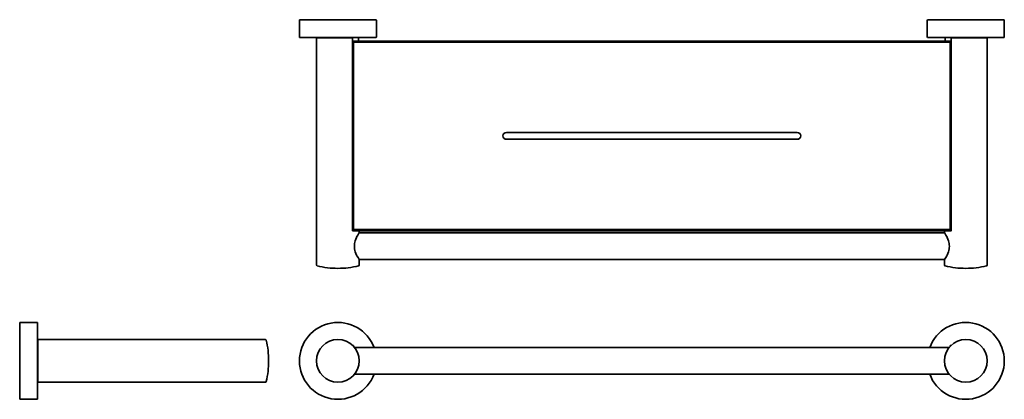
# Model space of a CAD drawing. Extents: x 7 to 583, y 32 to 254.
import ezdxf

# ---------------------------------------------------------------- set-up
doc = ezdxf.new("R2010")
doc.units = 0

msp = doc.modelspace()

# ---------------------------------------------------------------- linework, layer by layer
at = {"color": 7, "lineweight": 35}
for p, q in [((212.33, 253.63), (171.02, 253.63)), ((582.02, 253.63), (540.71, 253.63)), ((212.33, 243.13), (171.02, 243.13)), ((180.52, 242.93), (180.52, 110.03)), ((201.52, 243.03), (180.62, 243.03)), ((201.52, 130.13), (201.52, 242.93)), ((582.02, 243.13), (540.71, 243.13)), ((572.42, 243.03), (551.52, 243.03)), ((551.52, 130.13), (551.52, 242.93)), ((572.52, 110.03), (572.52, 242.93)), ((202.22, 130.13), (202.22, 241.13)), ((550.32, 241.13), (202.72, 241.13)), ((550.32, 240.43), (202.72, 240.43)), ((550.82, 130.13), (550.82, 241.13)), ((551.52, 130.63), (551.52, 240.63)), ((461.52, 187.63), (291.52, 187.63)), ((291.52, 183.63), (461.52, 183.63)), ((550.32, 130.83), (202.72, 130.83)), ((202.72, 130.13), (550.32, 130.13)), ((205.41, 128.88), (547.63, 128.88)), ((205.41, 113.38), (547.63, 113.38)), ((7.04, 76.01), (7.04, 43.46)), ((17.54, 76.01), (17.54, 43.46)), ((17.74, 66.51), (150.65, 66.51)), ((550.21, 61.76), (202.83, 61.76)), ((202.83, 46.26), (550.21, 46.26)), ((150.65, 41.51), (17.74, 41.51)), ((17.74, 41.51), (150.65, 41.51))]:
    msp.add_line(p, q, dxfattribs=at)
at = {"color": 7, "lineweight": 35, "ltscale": 0.067329}
for p, q in [((215.02, 253.63), (212.33, 253.63)), ((540.71, 253.63), (538.02, 253.63)), ((215.02, 243.13), (212.33, 243.13)), ((540.71, 243.13), (538.02, 243.13))]:
    msp.add_line(p, q, dxfattribs=at)
at = {"color": 7, "lineweight": 35, "ltscale": 0.2375}
for p, q in [((170.52, 253.13), (170.52, 243.63)), ((215.52, 253.13), (215.52, 243.63)), ((537.52, 243.63), (537.52, 253.13)), ((582.52, 243.63), (582.52, 253.13)), ((7.54, 76.51), (17.04, 76.51)), ((17.04, 31.51), (7.54, 31.51)), ((7.54, 31.51), (17.04, 31.51))]:
    msp.add_line(p, q, dxfattribs=at)
at = {"color": 7, "lineweight": 35, "ltscale": 0.0025}
for p, q in [((180.93, 243.13), (180.93, 243.03)), ((201.52, 243.03), (201.52, 243.13)), ((201.52, 242.93), (201.52, 243.03)), ((204.73, 243.03), (204.73, 243.13)), ((548.31, 243.03), (548.31, 243.13)), ((551.52, 243.03), (551.52, 243.13)), ((551.52, 242.93), (551.52, 243.03)), ((572.11, 243.03), (572.11, 243.13)), ((17.54, 66.1), (17.64, 66.1)), ((17.64, 41.92), (17.54, 41.92)), ((17.54, 41.92), (17.64, 41.92))]:
    msp.add_line(p, q, dxfattribs=at)
at = {"color": 7, "lineweight": 35, "ltscale": 0.007973}
for p, q in [((204.73, 243.03), (205.05, 243.03)), ((547.99, 243.03), (548.31, 243.03))]:
    msp.add_line(p, q, dxfattribs=at)
at = {"color": 7, "lineweight": 35, "ltscale": 0.045}
for p, q in [((205.15, 242.93), (205.15, 241.13)), ((547.88, 242.93), (547.88, 241.13))]:
    msp.add_line(p, q, dxfattribs=at)
at = {"color": 7, "lineweight": 35, "ltscale": 0.005}
for p, q in [((202.22, 241.13), (202.02, 241.13)), ((551.02, 241.13), (550.82, 241.13)), ((202.02, 130.13), (202.22, 130.13)), ((550.82, 130.13), (551.02, 130.13)), ((202.02, 63.01), (202.22, 63.01)), ((550.82, 63.01), (551.02, 63.01))]:
    msp.add_line(p, q, dxfattribs=at)
at = {"color": 7, "lineweight": 35, "ltscale": 0.0125}
for p, q in [((202.72, 241.13), (202.22, 241.13)), ((202.72, 240.43), (202.22, 240.43)), ((550.82, 241.13), (550.32, 241.13)), ((550.82, 240.43), (550.32, 240.43)), ((202.72, 130.83), (202.22, 130.83)), ((202.22, 130.13), (202.72, 130.13)), ((550.82, 130.83), (550.32, 130.83)), ((550.32, 130.13), (550.82, 130.13))]:
    msp.add_line(p, q, dxfattribs=at)
at = {"color": 7, "lineweight": 35, "ltscale": 0.0175}
for p, q in [((202.72, 240.43), (202.72, 241.13)), ((550.32, 240.43), (550.32, 241.13)), ((202.72, 130.13), (202.72, 130.83)), ((550.32, 130.13), (550.32, 130.83))]:
    msp.add_line(p, q, dxfattribs=at)
at = {"color": 7, "lineweight": 35, "ltscale": 0.012492}
for p, q in [((202.02, 130.13), (201.52, 130.13)), ((551.52, 130.13), (551.02, 130.13))]:
    msp.add_line(p, q, dxfattribs=at)
at = {"color": 7, "lineweight": 35, "ltscale": 0.044246}
for p, q in [((203.99, 130.13), (202.22, 130.13)), ((550.82, 130.13), (549.05, 130.13))]:
    msp.add_line(p, q, dxfattribs=at)
at = {"color": 7, "lineweight": 35, "ltscale": 0.02625}
for p, q in [((205.52, 130.13), (205.52, 129.08)), ((547.52, 129.08), (547.52, 130.13))]:
    msp.add_line(p, q, dxfattribs=at)
at = {"color": 7, "lineweight": 35, "ltscale": 0.004332}
for p, q in [((547.53, 129.03), (547.63, 128.88)), ((547.63, 113.38), (547.53, 113.24))]:
    msp.add_line(p, q, dxfattribs=at)
at = {"color": 7, "lineweight": 35, "ltscale": 0.078891}
for p, q in [((205.52, 113.18), (205.52, 110.03)), ((547.52, 110.03), (547.52, 113.18))]:
    msp.add_line(p, q, dxfattribs=at)
at = {"color": 7, "lineweight": 35, "ltscale": 0.458622}
msp.add_line((17.64, 66.41), (17.64, 48.07), dxfattribs=at)
at = {"color": 7, "lineweight": 35, "ltscale": 0.013444}
msp.add_line((202.22, 63.01), (202.22, 62.47), dxfattribs=at)
at = {"color": 7, "lineweight": 35, "ltscale": 0.013443}
msp.add_line((550.82, 62.47), (550.82, 63.01), dxfattribs=at)
at = {"color": 7, "lineweight": 35, "ltscale": 0.161378}
msp.add_line((17.64, 48.07), (17.64, 41.61), dxfattribs=at)
at = {"color": 7, "lineweight": 35, "ltscale": 0.286316}
for p, q in [((7.04, 43.46), (7.04, 32.01)), ((17.54, 43.46), (17.54, 32.01))]:
    msp.add_line(p, q, dxfattribs=at)
at = {"color": 7, "lineweight": 35}
for points in [[(203.99, 126.37), (204.64, 127.6), (205.35, 128.79), (205.5, 129.03)], [(549.05, 126.37), (548.4, 127.6), (547.69, 128.79), (547.53, 129.03)], [(202.64, 121.13), (202.66, 121.87), (202.75, 122.6), (202.92, 123.48), (203.16, 124.31), (203.49, 125.25), (203.93, 126.24), (203.99, 126.37)], [(203.99, 115.9), (203.55, 116.87), (203.21, 117.79), (202.96, 118.62), (202.78, 119.49), (202.68, 120.21), (202.64, 120.95), (202.64, 121.13)], [(550.4, 121.13), (550.37, 121.87), (550.29, 122.6), (550.12, 123.48), (549.88, 124.31), (549.54, 125.25), (549.11, 126.24), (549.05, 126.37)], [(549.05, 115.9), (549.48, 116.87), (549.83, 117.79), (550.07, 118.62), (550.26, 119.49), (550.36, 120.21), (550.4, 120.95), (550.4, 121.13)], [(205.5, 113.24), (204.79, 114.41), (204.16, 115.56), (203.99, 115.9)], [(547.53, 113.24), (548.25, 114.41), (548.88, 115.56), (549.05, 115.9)]]:
    msp.add_lwpolyline(points, dxfattribs=at)
for centre in [(193.02, 54.01), (560.02, 54.01)]:
    msp.add_circle(centre, 12.5, dxfattribs=at)
for centre, radius, start, end in [((171.02, 253.13), 0.5, 90, 179.99999), ((215.02, 253.13), 0.5, 0, 90), ((538.02, 253.13), 0.5, 90, 179.99999), ((582.02, 253.13), 0.5, 0, 90), ((171.02, 243.63), 0.5, 180.00001, 270), ((180.62, 242.93), 0.1, 90.03368, 179.96636), ((205.05, 242.93), 0.102, 1.02922, 90.94738), ((215.02, 243.63), 0.5, 270, 360), ((538.02, 243.63), 0.5, 180.00001, 270), ((547.99, 242.93), 0.102, 89.05261, 178.97078), ((572.42, 242.93), 0.1, 0.03364, 89.96632), ((582.02, 243.63), 0.5, 270, 360), ((202.02, 240.63), 0.5, 90, 180.00001), ((551.02, 240.63), 0.5, 0, 90), ((291.52, 185.63), 2, 90, 270), ((461.52, 185.63), 2, 270, 90), ((202.02, 130.63), 0.5, 180.00001, 270), ((205.41, 129.09), 0.106, 328.55752, 359.19646), ((547.63, 129.09), 0.106, 180.80354, 211.44247), ((551.02, 130.63), 0.5, 270, 360), ((181.02, 110.03), 0.5, 180.00001, 256.74416), ((193.02, 160.97), 52.83, 256.74417, 270), ((193.02, 160.97), 52.83, 270, 283.25582), ((205.02, 110.03), 0.5, 283.25578, 0), ((205.41, 113.18), 0.106, 0.80344, 31.44332), ((547.63, 113.18), 0.106, 148.55668, 179.19657), ((548.02, 110.03), 0.5, 179.99999, 256.74422), ((560.02, 160.97), 52.83, 256.74417, 270), ((560.02, 160.97), 52.83, 270, 283.25582), ((572.02, 110.03), 0.5, 283.25583, 0), ((7.54, 76.01), 0.5, 90, 180.00001), ((17.04, 76.01), 0.5, 0, 90), ((193.02, 54.01), 22.5, 20.14765, 339.85188), ((560.02, 54.01), 22.5, 200.14812, 159.85234), ((17.74, 66.41), 0.1, 90.03362, 179.96637), ((150.65, 66.01), 0.5, 13.25583, 90), ((99.71, 54.01), 52.83, 360, 13.25583), ((99.71, 54.01), 52.83, 360, 13.25583), ((202.02, 62.51), 0.5, 90, 120.62301), ((551.02, 62.51), 0.5, 59.37945, 90), ((99.71, 54.01), 52.83, 346.74417, 0), ((99.71, 54.01), 52.83, 346.74417, 0), ((17.74, 41.61), 0.1, 180.03363, 269.96638), ((17.74, 41.61), 0.1, 180.03363, 269.96638), ((150.65, 42.01), 0.5, 270, 346.74419), ((150.65, 42.01), 0.5, 270, 346.74419), ((7.54, 32.01), 0.5, 179.99999, 270), ((17.04, 32.01), 0.5, 270, 360), ((17.04, 32.01), 0.5, 270, 360)]:
    msp.add_arc(centre, radius, start, end, dxfattribs=at)

doc.saveas('drawing.dxf')
